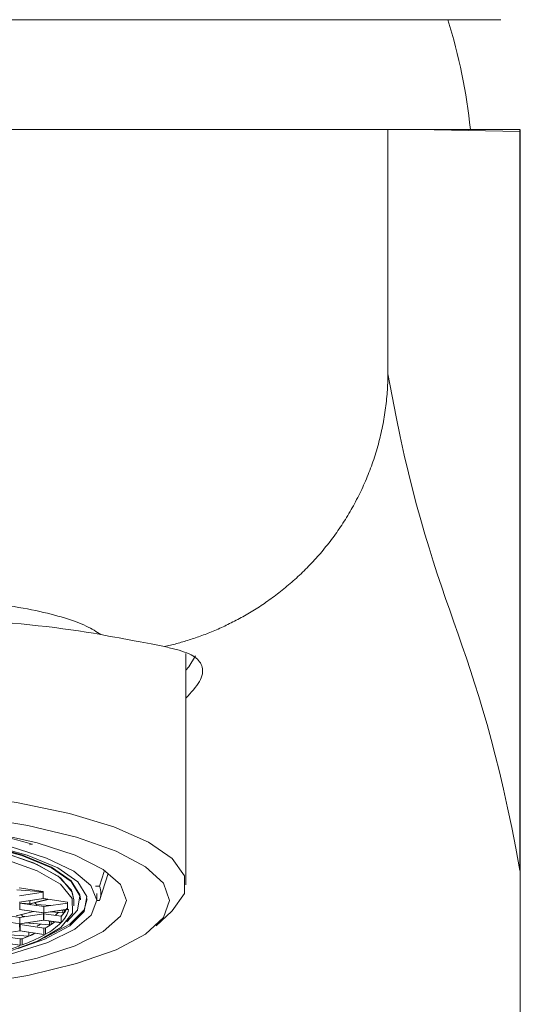
# Model space of a CAD drawing. Units: millimetres. Extents: x 0 to 297, y 0 to 210.
# Drawn here: x 149 to 152, y 68 to 74 of the extents above; entities that cross this region are included whole.
import ezdxf

# ---------------------------------------------------------------- set-up
doc = ezdxf.new("R2010")
doc.units = ezdxf.units.MM

msp = doc.modelspace()

# ---------------------------------------------------------------- linework, layer by layer
at = {"color": 7, "linetype": 'Continuous', "lineweight": 18}
for p, q in [((152.3649, 73.7371), (143.6579, 73.7371)), ((151.6602, 73.0524), (144.3704, 73.0524)), ((151.6602, 73.0524), (151.6602, 71.5301)), ((151.6602, 73.0524), (151.8426, 73.0524)), ((152.4828, 73.0412), (151.8426, 73.0524)), ((151.8426, 73.0524), (152.4825, 73.0524)), ((152.4828, 73.0412), (152.4828, 68.4346)), ((152.4857, 73.0412), (152.4828, 73.0412)), ((152.4857, 50.0146), (152.4857, 73.0412)), ((152.4857, 50.0146), (152.4857, 73.0412)), ((150.4004, 68.3464), (150.4004, 69.788)), ((149.4429, 68.5987), (149.4248, 68.594)), ((149.8615, 68.3372), (149.8904, 68.4278)), ((149.9153, 68.4159), (149.8615, 68.2478)), ((149.3457, 68.3139), (149.5104, 68.3014)), ((149.5107, 68.302), (149.3464, 68.3145)), ((149.5107, 68.3047), (149.3618, 68.3268)), ((149.363, 68.2772), (149.5107, 68.2995)), ((149.5104, 68.3014), (149.5107, 68.3011)), ((149.5113, 68.2603), (149.5107, 68.3047)), ((149.836, 68.3372), (149.8615, 68.3372)), ((149.8441, 68.2483), (149.8441, 68.2925)), ((149.363, 68.2379), (149.5113, 68.2603)), ((149.3642, 68.2374), (149.5125, 68.2597)), ((149.3648, 68.193), (149.3642, 68.2374)), ((149.3648, 68.2323), (149.3648, 68.2375)), ((149.4271, 68.2276), (149.3648, 68.2323)), ((149.3648, 68.2323), (149.3648, 68.193)), ((149.5137, 68.2102), (149.3648, 68.2323)), ((149.3732, 68.231), (149.4264, 68.227)), ((149.5404, 68.2556), (149.4271, 68.2276)), ((149.4271, 68.2276), (149.4271, 68.2469)), ((149.4287, 68.2271), (149.5425, 68.2553)), ((149.4694, 68.2233), (149.4588, 68.2346)), ((149.5125, 68.2597), (149.6614, 68.2377)), ((149.6615, 68.2325), (149.5137, 68.2102)), ((149.6614, 68.2377), (149.662, 68.1933)), ((149.7019, 68.2139), (149.7019, 68.2532)), ((149.7425, 68.2532), (149.7425, 68.2581)), ((149.8615, 68.2478), (149.8441, 68.2478)), ((149.4501, 68.1796), (149.3431, 68.1532)), ((149.3435, 68.1528), (149.4512, 68.1795)), ((149.3636, 68.1925), (149.5125, 68.1704)), ((149.5137, 68.1709), (149.3648, 68.193)), ((149.4264, 68.227), (149.4307, 68.2225)), ((149.4335, 68.2221), (149.4287, 68.2271)), ((149.4694, 68.2168), (149.4694, 68.2233)), ((149.5567, 68.2167), (149.4694, 68.2233)), ((149.5125, 68.1704), (149.5132, 68.126)), ((149.5137, 68.2102), (149.5137, 68.1709)), ((149.662, 68.1933), (149.5137, 68.1709)), ((149.5149, 68.1704), (149.6632, 68.1927)), ((149.5155, 68.126), (149.5149, 68.1704)), ((149.5155, 68.1653), (149.5155, 68.1705)), ((149.5584, 68.177), (149.6345, 68.1712)), ((149.6341, 68.1715), (149.5598, 68.1772)), ((149.6341, 68.1715), (149.6341, 68.1884)), ((149.6426, 68.1737), (149.6341, 68.1715)), ((149.6345, 68.1712), (149.638, 68.1675)), ((149.6426, 68.1737), (149.6426, 68.1896)), ((149.6632, 68.1927), (149.6692, 68.1919)), ((150.2153, 68.0899), (150.3132, 68.181)), ((149.3649, 68.1429), (149.216, 68.165)), ((149.3649, 68.1037), (149.216, 68.1257)), ((149.5126, 68.1652), (149.3649, 68.1429)), ((149.3649, 68.1429), (149.3649, 68.1037)), ((149.5132, 68.126), (149.3649, 68.1037)), ((149.3661, 68.1031), (149.5144, 68.1255)), ((149.3845, 68.1486), (149.3735, 68.1602)), ((149.3845, 68.1459), (149.3845, 68.1486)), ((149.3845, 68.1486), (149.3965, 68.1477)), ((149.3983, 68.108), (149.5495, 68.0965)), ((149.5505, 68.0968), (149.3997, 68.1082)), ((149.5144, 68.1255), (149.6216, 68.1096)), ((149.5155, 68.1653), (149.5155, 68.126)), ((149.6222, 68.1495), (149.5155, 68.1653)), ((149.6222, 68.1102), (149.5155, 68.126)), ((149.5505, 68.1201), (149.5505, 68.0968)), ((149.5612, 68.0994), (149.5612, 68.1185)), ((149.6222, 68.1495), (149.6222, 68.1102)), ((149.3643, 68.0587), (149.216, 68.0364)), ((149.3655, 68.0585), (149.216, 68.036)), ((149.3637, 68.1031), (149.3643, 68.0587)), ((149.5156, 68.0363), (149.3655, 68.0585)), ((149.3667, 68.0587), (149.3661, 68.1031)), ((149.3667, 68.098), (149.3666, 68.1032)), ((149.3667, 68.098), (149.3667, 68.0587)), ((149.5156, 68.0759), (149.3667, 68.098)), ((149.5156, 68.0366), (149.3667, 68.0587)), ((149.4201, 68.0262), (149.4201, 68.0504)), ((149.5258, 68.0774), (149.5156, 68.0759)), ((149.5156, 68.0759), (149.5156, 68.0366)), ((149.5258, 68.0774), (149.5258, 68.0382)), ((149.5495, 68.0965), (149.5523, 68.0936)), ((149.5612, 68.0994), (149.5505, 68.0968)), ((149.2167, 68.0305), (149.3668, 68.0083)), ((149.2167, 67.9913), (149.3668, 67.969)), ((149.2167, 67.9909), (149.3656, 67.9688)), ((149.3008, 68.0346), (149.4188, 68.0256)), ((149.4201, 68.0262), (149.3015, 68.0352)), ((149.3795, 68.0102), (149.3668, 68.0083)), ((149.3668, 68.0083), (149.3668, 67.969)), ((149.3795, 68.0102), (149.3795, 67.9709)), ((149.5258, 68.0382), (149.5156, 68.0366)), ((149.5156, 68.0363), (149.5157, 68.0325)), ((149.3656, 67.9688), (149.3656, 67.9658)), ((149.3795, 67.9709), (149.3668, 67.969))]:
    msp.add_line(p, q, dxfattribs=at)
at = {"color": 7, "linetype": 'Continuous', "lineweight": 18, "flags": 128}
for points in [[(150.4608, 69.7728), (150.4189, 69.7047), (150.4004, 69.6841)], [(150.4608, 69.7728), (150.4189, 69.7047), (150.4004, 69.6841)], [(150.3132, 68.181), (150.3158, 68.1835), (150.3909, 68.2915), (150.3909, 68.4013), (150.3158, 68.5094), (150.1678, 68.6123), (149.9518, 68.7068), (149.6745, 68.7899), (149.3447, 68.8589), (148.9729, 68.9118)], [(148.6806, 67.6829), (149.0653, 67.7235), (149.4153, 67.7814), (149.7189, 67.8548), (149.9662, 67.9411), (150.1489, 68.0377), (150.261, 68.1412), (150.2988, 68.2483), (150.261, 68.3554), (150.1489, 68.4589), (149.9662, 68.5554), (149.7189, 68.6418), (149.4153, 68.7152), (149.0653, 68.7731), (148.6806, 68.8137)], [(146.6762, 67.9486), (146.5163, 68.0045), (146.3574, 68.0876), (146.2663, 68.1773), (146.2469, 68.2698), (146.2999, 68.3615), (146.4231, 68.4486), (146.6115, 68.5275), (146.8573, 68.5949), (147.1506, 68.6481), (147.4793, 68.685), (147.8299, 68.704), (148.1881, 68.7043), (148.5392, 68.686), (148.8689, 68.6497), (149.1637, 68.597), (149.4114, 68.5301), (149.602, 68.4516), (149.7276, 68.3647), (149.7831, 68.2732), (149.7663, 68.1805), (149.6777, 68.0907), (149.5211, 68.0073), (149.3544, 67.9486)], [(146.2881, 68.2581), (146.29, 68.2791), (146.3417, 68.3686), (146.4619, 68.4535), (146.6457, 68.5305), (146.8856, 68.5962), (147.1717, 68.6482), (147.4923, 68.6842), (147.8344, 68.7027), (148.1839, 68.703), (148.5264, 68.6851), (148.8481, 68.6497), (149.1356, 68.5983), (149.3773, 68.533), (149.5633, 68.4564), (149.6858, 68.3717), (149.74, 68.2824), (149.7425, 68.2581)], [(146.3725, 68.1152), (146.309, 68.1839), (146.29, 68.2742), (146.3417, 68.3637), (146.4619, 68.4486), (146.6457, 68.5256), (146.8856, 68.5913), (147.1717, 68.6433), (147.4923, 68.6792), (147.8344, 68.6978), (148.1839, 68.6981), (148.5264, 68.6802), (148.8481, 68.6448), (149.1356, 68.5934), (149.3773, 68.5281), (149.5633, 68.4515), (149.6858, 68.3668), (149.74, 68.2775), (149.7235, 68.1871), (149.6582, 68.1152)], [(146.3288, 68.2532), (146.3374, 68.2973), (146.4094, 68.3866), (146.5517, 68.4701), (146.7579, 68.5441), (147.0191, 68.6054), (147.3238, 68.6513), (147.6587, 68.6798), (148.0092, 68.6897), (148.36, 68.6805), (148.6958, 68.6526), (149.0017, 68.6073), (149.2646, 68.5465), (149.4729, 68.4728), (149.6175, 68.3896), (149.692, 68.3004), (149.7019, 68.2532)], [(149.7019, 68.2532), (149.6866, 68.3118), (149.603, 68.4005), (149.45, 68.4827), (149.2342, 68.5549), (148.9653, 68.6139), (148.6547, 68.6571), (148.3163, 68.6827), (147.9647, 68.6895), (147.6153, 68.6773), (147.2834, 68.6465), (146.9835, 68.5985), (146.7287, 68.5354), (146.5301, 68.46), (146.3964, 68.3756), (146.3335, 68.2858), (146.3288, 68.2532)], [(149.7019, 68.2532), (149.692, 68.3004), (149.6175, 68.3896), (149.4729, 68.4728), (149.2646, 68.5465), (149.0017, 68.6073), (148.6958, 68.6526), (148.36, 68.6805), (148.0092, 68.6897)], [(149.1837, 68.6729), (149.4731, 68.608), (149.7098, 68.5301), (149.8853, 68.442), (149.9932, 68.347), (150.0296, 68.2483)], [(149.3038, 68.5842), (149.5322, 68.5127), (149.7024, 68.431), (149.8077, 68.3423), (149.8441, 68.25), (149.8103, 68.1576), (149.7074, 68.0687), (149.5396, 67.9867), (149.3131, 67.9148)], [(149.2728, 67.923), (149.479, 67.9971), (149.6212, 68.0806), (149.6933, 68.1699), (149.692, 68.2611), (149.6175, 68.3503), (149.4729, 68.4336), (149.2646, 68.5072)], [(150.0296, 68.2483), (149.9932, 68.1496), (149.8853, 68.0545), (149.7098, 67.9664), (149.4731, 67.8885), (149.1837, 67.8236)], [(149.7857, 68.2581), (149.7663, 68.1904), (149.6777, 68.1005), (149.5211, 68.0171), (149.519, 68.0163)], [(149.6541, 68.1914), (149.649, 68.183), (149.6426, 68.1737)], [(149.5833, 68.1152), (149.5731, 68.1077), (149.5612, 68.0994)], [(149.5523, 68.0936), (149.5383, 68.0848), (149.5258, 68.0774)], [(149.4188, 68.0256), (149.3972, 68.017), (149.3795, 68.0102)]]:
    msp.add_lwpolyline(points, dxfattribs=at)
at = {"color": 7, "linetype": 'Continuous', "lineweight": 18}
for centre, radius, start, end in [((148.6847, 72.6954), 3.5078, 5.84037, 17.27425), ((152.2952, 73.0412), 0.1905, 0.19758, 3.53049), ((148.6243, 65.9395), 2.7823, 72.8904, 78.08796), ((149.7409, 68.2925), 0.1286, 339.65136, 20.34864), ((149.357, 68.4528), 0.3744, 307.33757, 311.725), ((149.4815, 68.2894), 0.1985, 315.1488, 332.57431), ((149.5062, 68.2314), 0.1677, 313.73599, 346.37173), ((149.2646, 68.5374), 0.5289, 299.58706, 307.04935), ((149.3147, 68.4214), 0.4375, 298.84936, 314.54417), ((149.4453, 68.3203), 0.2459, 315.99491, 321.58437), ((149.0938, 68.8797), 0.8769, 295.62695, 297.31635), ((148.9667, 69.1165), 1.1809, 290.46335, 294.79481), ((149.0227, 68.9416), 1.0342, 290.18322, 298.46722), ((149.0063, 69.027), 1.083, 292.46409, 294.8542), ((148.6943, 69.8355), 1.9866, 284.03937, 289.75059)]:
    msp.add_arc(centre, radius, start, end, dxfattribs=at)
msp.add_ellipse((148.0153, 69.5191), major_axis=(2.4891, 0.0875), ratio=0.194431, start_param=0.72382, end_param=1.563965, dxfattribs=at)
for points in [[(152.4825, 73.0524), (152.4827, 73.0487), (152.4828, 73.0449), (152.4828, 73.0412)], [(152.4825, 73.0524), (152.4827, 73.0487), (152.4828, 73.0449), (152.4828, 73.0412)], [(151.6602, 71.5296), (151.9311, 70.0129), (152.212, 69.952), (152.4828, 68.4353)], [(151.6602, 71.5296), (151.9311, 70.0129), (152.212, 69.952), (152.4828, 68.4353)], [(150.2663, 69.8303), (150.1634, 69.8521), (150.0313, 69.8754), (149.8692, 69.9051)], [(150.2663, 69.8303), (150.1634, 69.8521), (150.0313, 69.8754), (149.8692, 69.9051)]]:
    msp.add_open_spline(points, degree=3, dxfattribs=at)
for points, knots in [([(151.6602, 71.5297), (151.6599, 71.5109), (151.6593, 71.4732), (151.656, 71.4166), (151.6509, 71.36), (151.6439, 71.3033), (151.635, 71.2468), (151.6242, 71.1904), (151.6116, 71.1344), (151.597, 71.0788), (151.5806, 71.0236), (151.5623, 70.9691), (151.5423, 70.9152), (151.5206, 70.8622), (151.4971, 70.8099), (151.4721, 70.7587), (151.4454, 70.7084), (151.4173, 70.6593), (151.3878, 70.6113), (151.3568, 70.5645), (151.3246, 70.519), (151.2912, 70.4749), (151.2567, 70.4321), (151.2212, 70.3908), (151.1847, 70.3509), (151.1474, 70.3124), (151.1093, 70.2755), (151.0705, 70.24), (151.0311, 70.2061), (150.9912, 70.1737), (150.9509, 70.1429), (150.9103, 70.1135), (150.8693, 70.0857), (150.8282, 70.0593), (150.7869, 70.0344), (150.7456, 70.0109), (150.7043, 69.9889), (150.6631, 69.9683), (150.622, 69.949), (150.5811, 69.931), (150.5405, 69.9143), (150.5001, 69.8989), (150.4601, 69.8847), (150.4205, 69.8716), (150.3813, 69.8597), (150.3426, 69.8488), (150.3043, 69.839), (150.2789, 69.8331), (150.2663, 69.8303)], [0, 0, 0, 0, 0.0240184, 0.0481395, 0.0723487, 0.0966311, 0.1209714, 0.1453541, 0.1697636, 0.1941839, 0.2185992, 0.2429936, 0.267351, 0.2916557, 0.3158919, 0.3400442, 0.3640974, 0.3880364, 0.4118467, 0.4355141, 0.4590248, 0.4823656, 0.5055237, 0.5284868, 0.5512434, 0.5737823, 0.5960932, 0.6181661, 0.6399919, 0.661562, 0.6828686, 0.7039042, 0.7246624, 0.745137, 0.7653227, 0.7852146, 0.8048086, 0.824101, 0.8430887, 0.8617691, 0.8801403, 0.8982005, 0.9159488, 0.9333843, 0.9505069, 0.9673167, 0.9838141, 1, 1, 1, 1]), ([(151.6602, 71.5297), (151.6599, 71.5109), (151.6593, 71.4732), (151.656, 71.4166), (151.6509, 71.36), (151.6439, 71.3033), (151.635, 71.2468), (151.6242, 71.1904), (151.6116, 71.1344), (151.597, 71.0788), (151.5806, 71.0236), (151.5623, 70.9691), (151.5423, 70.9152), (151.5206, 70.8622), (151.4971, 70.8099), (151.4721, 70.7587), (151.4454, 70.7084), (151.4173, 70.6593), (151.3878, 70.6113), (151.3568, 70.5645), (151.3246, 70.519), (151.2912, 70.4749), (151.2567, 70.4321), (151.2212, 70.3908), (151.1847, 70.3509), (151.1474, 70.3124), (151.1093, 70.2755), (151.0705, 70.24), (151.0311, 70.2061), (150.9912, 70.1737), (150.9509, 70.1429), (150.9103, 70.1135), (150.8693, 70.0857), (150.8282, 70.0593), (150.7869, 70.0344), (150.7456, 70.0109), (150.7043, 69.9889), (150.6631, 69.9683), (150.622, 69.949), (150.5811, 69.931), (150.5405, 69.9143), (150.5001, 69.8989), (150.4601, 69.8847), (150.4205, 69.8716), (150.3813, 69.8597), (150.3426, 69.8488), (150.3043, 69.839), (150.2789, 69.8331), (150.2663, 69.8303)], [0, 0, 0, 0, 0.0240184, 0.0481395, 0.0723487, 0.0966311, 0.1209714, 0.1453541, 0.1697636, 0.1941839, 0.2185992, 0.2429936, 0.267351, 0.2916557, 0.3158919, 0.3400442, 0.3640974, 0.3880364, 0.4118467, 0.4355141, 0.4590248, 0.4823656, 0.5055237, 0.5284868, 0.5512434, 0.5737823, 0.5960932, 0.6181661, 0.6399919, 0.661562, 0.6828686, 0.7039042, 0.7246624, 0.745137, 0.7653227, 0.7852146, 0.8048086, 0.824101, 0.8430887, 0.8617691, 0.8801403, 0.8982005, 0.9159488, 0.9333843, 0.9505069, 0.9673167, 0.9838141, 1, 1, 1, 1]), ([(149.8692, 69.9051), (149.8455, 69.9233), (149.8154, 69.9413), (149.7403, 69.9761), (149.6507, 70.01), (149.5314, 70.0404), (149.3967, 70.0684), (149.3216, 70.0813), (149.0756, 70.1152), (148.8844, 70.1318), (148.571, 70.1443), (148.4624, 70.1464), (148.2408, 70.1462), (148.128, 70.1438), (148.0153, 70.1394)], [0, 0, 0, 0, 0.125, 0.125, 0.25, 0.375, 0.375, 0.5, 0.5, 0.75, 0.75, 0.875, 0.875, 1, 1, 1, 1]), ([(149.8692, 69.9051), (149.8455, 69.9233), (149.8154, 69.9413), (149.7403, 69.9761), (149.6507, 70.01), (149.5314, 70.0404), (149.3967, 70.0684), (149.3216, 70.0813), (149.0756, 70.1152), (148.8844, 70.1318), (148.571, 70.1443), (148.4624, 70.1464), (148.2408, 70.1462), (148.128, 70.1438), (148.0153, 70.1394)], [0, 0, 0, 0, 0.125, 0.125, 0.25, 0.375, 0.375, 0.5, 0.5, 0.75, 0.75, 0.875, 0.875, 1, 1, 1, 1]), ([(150.4004, 69.5089), (150.4329, 69.5443), (150.4994, 69.6164), (150.5132, 69.7045), (150.464, 69.7695), (150.3729, 69.8061), (150.2922, 69.8244), (150.2663, 69.8303)], [0, 0, 0, 0, 0.221028, 0.451118, 0.669566, 0.894136, 1, 1, 1, 1]), ([(150.4004, 69.5089), (150.4329, 69.5443), (150.4994, 69.6164), (150.5132, 69.7045), (150.464, 69.7695), (150.3729, 69.8061), (150.2922, 69.8244), (150.2663, 69.8303)], [0, 0, 0, 0, 0.221028, 0.451118, 0.669566, 0.894136, 1, 1, 1, 1])]:
    msp.add_open_spline(points, degree=3, knots=knots, dxfattribs=at)

doc.saveas('drawing.dxf')
